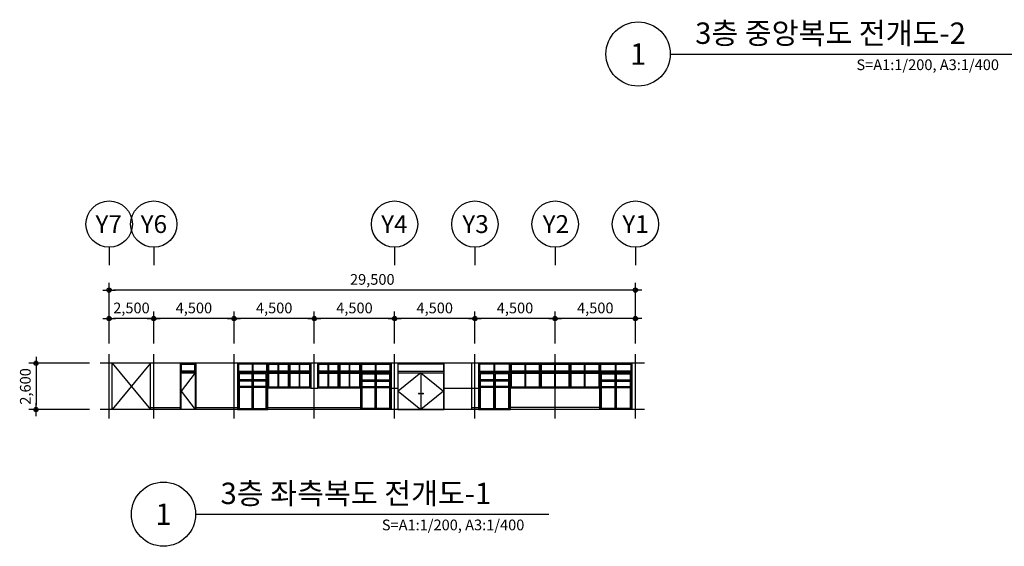
# Model space of a CAD drawing. Units: millimetres. Extents: x 385889 to 1058711, y -759159 to -94622.
# Drawn here: x 752897 to 808088, y -570041 to -540516 of the extents above; entities that cross this region are included whole.
import ezdxf
from ezdxf.enums import TextEntityAlignment as Align

# ---------------------------------------------------------------- set-up
doc = ezdxf.new("R2010")
doc.units = ezdxf.units.MM
doc.header["$LTSCALE"] = 50
doc.header["$PDMODE"] = 3
doc.header["$PDSIZE"] = 200
doc.linetypes.add('CEN', pattern=[62, 60, -1, 0, -1])
doc.layers.get('Defpoints').update_dxf_attribs({"color": 209})
for name, color, linetype in [('A-CEN', 1, 'CEN'), ('A-DOR', 4, 'Continuous'), ('A-ELE1', 2, 'Continuous'), ('A-ELE2', 3, 'Continuous'), ('A-ELE3', 7, 'Continuous'), ('A-ELE5', 6, 'Continuous'), ('A-SYM1', 7, 'Continuous'), ('A-WID', 4, 'Continuous'), ('DIM', 7, 'Continuous')]:
    doc.layers.add(name, color=color, linetype=linetype)
doc.styles.add('SIM', font='romans.shx', dxfattribs={"width": 0.9, "bigfont": 'arcbig03.shx'})
doc.styles.add('맑은고딕', font='malgun.ttf')
doc.dimstyles.new('DIM_N', dxfattribs={"dimscale": 100, "dimtxt": 2, "dimasz": 0.9, "dimexe": 1.2, "dimexo": 3, "dimgap": 0.8, "dimtad": 1, "dimdec": 0, "dimrnd": 0.25, "dimlunit": 6, "dimtxsty": 'SIM', "dimblk": 'XIDOT', "dimcen": 5, "dimclrd": 4, "dimclre": 4, "dimclrt": 3, "dimadec": 0, "dimazin": 0, "dimtfac": 1, "dimtdec": 0, "dimtix": 1, "dimtmove": 2, "dimatfit": 1, "dimldrblk": 'DOT', "dimfxl": 1, "dimlwd": -1, "dimarcsym": 0})

# ---------------------------------------------------------------- blocks, each defined once
blk = doc.blocks.new('XIDOT')
at = {"linetype": 'ByBlock'}
blk.add_line((1.5, 0), (-1.5, 0), dxfattribs=at)
for radius in [0.5, 0.25]:
    blk.add_circle((0, 0), radius, dxfattribs=at)
blk = doc.blocks.new('*D566')
at = {"layer": 'Defpoints', "color": 0, "transparency": 16777216}
for p in [(773911, -557276), (773911, -559276), (778411, -559276)]:
    blk.add_point(p, dxfattribs=at)
at = {"layer": 'DIM', "color": 8, "lineweight": -2, "transparency": 16777216}
for p, q in [((773911, -558676), (773911, -556876)), ((778411, -558676), (778411, -556876))]:
    blk.add_line(p, q, dxfattribs=at)
at = {"layer": 'DIM', "color": 8, "transparency": 16777216}
blk.add_line((778171, -557276), (774151, -557276), dxfattribs=at)
at = {"layer": 'DIM', "color": 8, "transparency": 16777216, "xscale": 240, "yscale": 240, "zscale": 240, "rotation": 180}
blk.add_blockref('XIDOT', (773911, -557276), dxfattribs=at)
at = {"layer": 'DIM', "color": 8, "transparency": 16777216, "xscale": 240, "yscale": 240, "zscale": 240}
blk.add_blockref('XIDOT', (778411, -557276), dxfattribs=at)
at = {"layer": 'DIM', "color": 3, "transparency": 16777216, "insert": (776161, -556755), "char_height": 600, "attachment_point": 5, "style": '맑은고딕'}
blk.add_mtext('4,500', dxfattribs=at)
blk = doc.blocks.new('_Dot')
at = {"color": 0, "linetype": 'ByBlock', "lineweight": -2}
blk.add_line((-0.5, 0), (-1, 0), dxfattribs=at)
at = {"color": 0, "linetype": 'ByBlock', "const_width": 0.5}
blk.add_lwpolyline([(-0.25, 0, 1), (0.25, 0, 1)], format="xyb", close=True, dxfattribs=at)
blk = doc.blocks.new('*D567')
at = {"layer": 'Defpoints', "color": 0, "transparency": 16777216}
for p in [(769411, -557276), (769411, -559276), (773911, -559276)]:
    blk.add_point(p, dxfattribs=at)
at = {"layer": 'DIM', "color": 8, "lineweight": -2, "transparency": 16777216}
for p, q in [((769411, -558676), (769411, -556876)), ((773911, -558676), (773911, -556876))]:
    blk.add_line(p, q, dxfattribs=at)
at = {"layer": 'DIM', "color": 8, "transparency": 16777216}
blk.add_line((773671, -557276), (769651, -557276), dxfattribs=at)
at = {"layer": 'DIM', "color": 8, "transparency": 16777216, "xscale": 240, "yscale": 240, "zscale": 240, "rotation": 180}
blk.add_blockref('XIDOT', (769411, -557276), dxfattribs=at)
at = {"layer": 'DIM', "color": 8, "transparency": 16777216, "xscale": 240, "yscale": 240, "zscale": 240}
blk.add_blockref('XIDOT', (773911, -557276), dxfattribs=at)
at = {"layer": 'DIM', "color": 3, "transparency": 16777216, "insert": (771661, -556755), "char_height": 600, "attachment_point": 5, "style": '맑은고딕'}
blk.add_mtext('4,500', dxfattribs=at)
blk = doc.blocks.new('*D568')
at = {"layer": 'Defpoints', "color": 0, "transparency": 16777216}
for p in [(764911, -557276), (764911, -559276), (769411, -559276)]:
    blk.add_point(p, dxfattribs=at)
at = {"layer": 'DIM', "color": 8, "lineweight": -2, "transparency": 16777216}
for p, q in [((764911, -558676), (764911, -556876)), ((769411, -558676), (769411, -556876))]:
    blk.add_line(p, q, dxfattribs=at)
at = {"layer": 'DIM', "color": 8, "transparency": 16777216}
blk.add_line((769171, -557276), (765151, -557276), dxfattribs=at)
at = {"layer": 'DIM', "color": 8, "transparency": 16777216, "xscale": 240, "yscale": 240, "zscale": 240, "rotation": 180}
blk.add_blockref('XIDOT', (764911, -557276), dxfattribs=at)
at = {"layer": 'DIM', "color": 8, "transparency": 16777216, "xscale": 240, "yscale": 240, "zscale": 240}
blk.add_blockref('XIDOT', (769411, -557276), dxfattribs=at)
at = {"layer": 'DIM', "color": 3, "transparency": 16777216, "insert": (767161, -556755), "char_height": 600, "attachment_point": 5, "style": '맑은고딕'}
blk.add_mtext('4,500', dxfattribs=at)
blk = doc.blocks.new('*D569')
at = {"layer": 'Defpoints', "color": 0, "transparency": 16777216}
for p in [(760411, -557276), (760411, -559276), (764911, -559276)]:
    blk.add_point(p, dxfattribs=at)
at = {"layer": 'DIM', "color": 8, "lineweight": -2, "transparency": 16777216}
for p, q in [((760411, -558676), (760411, -556876)), ((764911, -558676), (764911, -556876))]:
    blk.add_line(p, q, dxfattribs=at)
at = {"layer": 'DIM', "color": 8, "transparency": 16777216}
blk.add_line((764671, -557276), (760651, -557276), dxfattribs=at)
at = {"layer": 'DIM', "color": 8, "transparency": 16777216, "xscale": 240, "yscale": 240, "zscale": 240, "rotation": 180}
blk.add_blockref('XIDOT', (760411, -557276), dxfattribs=at)
at = {"layer": 'DIM', "color": 8, "transparency": 16777216, "xscale": 240, "yscale": 240, "zscale": 240}
blk.add_blockref('XIDOT', (764911, -557276), dxfattribs=at)
at = {"layer": 'DIM', "color": 3, "transparency": 16777216, "insert": (762661, -556755), "char_height": 600, "attachment_point": 5, "style": '맑은고딕'}
blk.add_mtext('4,500', dxfattribs=at)
blk = doc.blocks.new('*D570')
at = {"layer": 'Defpoints', "color": 0, "transparency": 16777216}
for p in [(757911, -555676), (757911, -559276), (787411, -559276)]:
    blk.add_point(p, dxfattribs=at)
at = {"layer": 'DIM', "color": 8, "lineweight": -2, "transparency": 16777216}
for p, q in [((757911, -558676), (757911, -555276)), ((787411, -558676), (787411, -555276))]:
    blk.add_line(p, q, dxfattribs=at)
at = {"layer": 'DIM', "color": 8, "transparency": 16777216}
blk.add_line((787171, -555676), (758151, -555676), dxfattribs=at)
at = {"layer": 'DIM', "color": 8, "transparency": 16777216, "xscale": 240, "yscale": 240, "zscale": 240, "rotation": 180}
blk.add_blockref('XIDOT', (757911, -555676), dxfattribs=at)
at = {"layer": 'DIM', "color": 8, "transparency": 16777216, "xscale": 240, "yscale": 240, "zscale": 240}
blk.add_blockref('XIDOT', (787411, -555676), dxfattribs=at)
at = {"layer": 'DIM', "color": 3, "transparency": 16777216, "insert": (772661, -555155), "char_height": 600, "attachment_point": 5, "style": '맑은고딕'}
blk.add_mtext('29,500', dxfattribs=at)
blk = doc.blocks.new('*D571')
at = {"layer": 'Defpoints', "color": 0, "transparency": 16777216}
for p in [(782911, -557276), (782911, -559276), (787411, -559276)]:
    blk.add_point(p, dxfattribs=at)
at = {"layer": 'DIM', "color": 8, "lineweight": -2, "transparency": 16777216}
for p, q in [((782911, -558676), (782911, -556876)), ((787411, -558676), (787411, -556876))]:
    blk.add_line(p, q, dxfattribs=at)
at = {"layer": 'DIM', "color": 8, "transparency": 16777216}
blk.add_line((787171, -557276), (783151, -557276), dxfattribs=at)
at = {"layer": 'DIM', "color": 8, "transparency": 16777216, "xscale": 240, "yscale": 240, "zscale": 240, "rotation": 180}
blk.add_blockref('XIDOT', (782911, -557276), dxfattribs=at)
at = {"layer": 'DIM', "color": 8, "transparency": 16777216, "xscale": 240, "yscale": 240, "zscale": 240}
blk.add_blockref('XIDOT', (787411, -557276), dxfattribs=at)
at = {"layer": 'DIM', "color": 3, "transparency": 16777216, "insert": (785161, -556755), "char_height": 600, "attachment_point": 5, "style": '맑은고딕'}
blk.add_mtext('4,500', dxfattribs=at)
blk = doc.blocks.new('*D572')
at = {"layer": 'Defpoints', "color": 0, "transparency": 16777216}
for p in [(778411, -557276), (778411, -559276), (782911, -559276)]:
    blk.add_point(p, dxfattribs=at)
at = {"layer": 'DIM', "color": 8, "lineweight": -2, "transparency": 16777216}
for p, q in [((778411, -558676), (778411, -556876)), ((782911, -558676), (782911, -556876))]:
    blk.add_line(p, q, dxfattribs=at)
at = {"layer": 'DIM', "color": 8, "transparency": 16777216}
blk.add_line((782671, -557276), (778651, -557276), dxfattribs=at)
at = {"layer": 'DIM', "color": 8, "transparency": 16777216, "xscale": 240, "yscale": 240, "zscale": 240, "rotation": 180}
blk.add_blockref('XIDOT', (778411, -557276), dxfattribs=at)
at = {"layer": 'DIM', "color": 8, "transparency": 16777216, "xscale": 240, "yscale": 240, "zscale": 240}
blk.add_blockref('XIDOT', (782911, -557276), dxfattribs=at)
at = {"layer": 'DIM', "color": 3, "transparency": 16777216, "insert": (780661, -556755), "char_height": 600, "attachment_point": 5, "style": '맑은고딕'}
blk.add_mtext('4,500', dxfattribs=at)
blk = doc.blocks.new('주열')
at = {"layer": 'A-SYM1'}
blk.add_line((0, -6.5), (0, -11.5), dxfattribs=at)
blk.add_circle((0, 0), 6.5, dxfattribs=at)
at = {"color": 3, "style": '맑은고딕'}
blk.add_attdef('주열', text='', height=5, dxfattribs=at).set_placement((0, 0), align=Align.MIDDLE_CENTER)
blk = doc.blocks.new('*D573')
at = {"layer": 'Defpoints', "color": 0, "transparency": 16777216}
for p in [(757911, -557276), (757911, -559276), (760411, -559276)]:
    blk.add_point(p, dxfattribs=at)
at = {"layer": 'DIM', "color": 8, "lineweight": -2, "transparency": 16777216}
for p, q in [((757911, -558676), (757911, -556876)), ((760411, -558676), (760411, -556876))]:
    blk.add_line(p, q, dxfattribs=at)
at = {"layer": 'DIM', "color": 8, "transparency": 16777216}
blk.add_line((760171, -557276), (758151, -557276), dxfattribs=at)
at = {"layer": 'DIM', "color": 8, "transparency": 16777216, "xscale": 240, "yscale": 240, "zscale": 240, "rotation": 180}
blk.add_blockref('XIDOT', (757911, -557276), dxfattribs=at)
at = {"layer": 'DIM', "color": 8, "transparency": 16777216, "xscale": 240, "yscale": 240, "zscale": 240}
blk.add_blockref('XIDOT', (760411, -557276), dxfattribs=at)
at = {"layer": 'DIM', "color": 3, "transparency": 16777216, "insert": (759161, -556755), "char_height": 600, "attachment_point": 5, "style": '맑은고딕'}
blk.add_mtext('2,500', dxfattribs=at)
blk = doc.blocks.new('*D574')
at = {"layer": 'Defpoints', "color": 0, "transparency": 16777216}
for p in [(757411, -559776), (753811, -562376), (757411, -562376)]:
    blk.add_point(p, dxfattribs=at)
at = {"layer": 'DIM', "color": 8, "lineweight": -2, "transparency": 16777216}
for p, q in [((756811, -559776), (753411, -559776)), ((756811, -562376), (753411, -562376))]:
    blk.add_line(p, q, dxfattribs=at)
at = {"layer": 'DIM', "color": 8, "transparency": 16777216}
blk.add_line((753811, -560016), (753811, -562136), dxfattribs=at)
at = {"layer": 'DIM', "color": 8, "transparency": 16777216, "xscale": 240, "yscale": 240, "zscale": 240}
for p, rotation in [((753811, -559776), 90), ((753811, -562376), 270)]:
    blk.add_blockref('XIDOT', p, dxfattribs=dict(at, rotation=rotation))
at = {"layer": 'DIM', "color": 3, "transparency": 16777216, "insert": (753290, -561076), "char_height": 600, "attachment_point": 5, "rotation": 90, "style": '맑은고딕'}
blk.add_mtext('2,600', dxfattribs=at)

msp = doc.modelspace()

# ---------------------------------------------------------------- linework, layer by layer
at = {"layer": 'A-CEN', "ltscale": 5}
for p, q in [((757910.6, -562875.7), (757910.6, -559275.7)), ((760410.6, -562875.7), (760410.6, -559275.7)), ((764910.6, -562875.7), (764910.6, -559275.7)), ((769410.6, -562875.7), (769410.6, -559275.7)), ((773910.6, -562875.7), (773910.6, -559275.7)), ((778410.6, -562875.7), (778410.6, -559275.7)), ((782910.6, -562875.7), (782910.6, -559275.7)), ((787410.6, -562875.7), (787410.6, -559275.7)), ((787910.6, -559775.7), (757410.6, -559775.7)), ((760235.6, -559775.7), (758085.6, -562375.7)), ((758085.6, -559775.7), (760235.6, -562375.7)), ((787910.6, -562375.7), (757410.6, -562375.7)), ((787910.6, -562375.7), (777910.6, -562375.7))]:
    msp.add_line(p, q, dxfattribs=at)
at = {"layer": 'A-DOR'}
for p, q in [((762730.6, -560305.7), (761940.6, -561340.7)), ((765930.6, -560715.7), (765200.6, -560715.7)), ((766720.6, -560715.7), (765990.6, -560715.7)), ((772100.6, -560715.7), (772830.6, -560715.7)), ((772890.6, -560715.7), (773620.6, -560715.7)), ((779480.6, -560715.7), (778700.6, -560715.7)), ((780320.6, -560715.7), (779540.6, -560715.7)), ((785500.6, -560715.7), (786280.6, -560715.7)), ((786340.6, -560715.7), (787120.6, -560715.7)), ((765930.6, -560775.7), (765200.6, -560775.7)), ((765930.6, -561075.7), (765200.6, -561075.7)), ((765930.6, -561135.7), (765200.6, -561135.7)), ((766720.6, -560775.7), (765990.6, -560775.7)), ((766720.6, -561075.7), (765990.6, -561075.7)), ((766720.6, -561135.7), (765990.6, -561135.7)), ((772100.6, -560775.7), (772830.6, -560775.7)), ((772100.6, -561075.7), (772830.6, -561075.7)), ((772100.6, -561135.7), (772830.6, -561135.7)), ((772890.6, -560775.7), (773620.6, -560775.7)), ((772890.6, -561075.7), (773620.6, -561075.7)), ((772890.6, -561135.7), (773620.6, -561135.7)), ((779480.6, -560775.7), (778700.6, -560775.7)), ((779480.6, -561075.7), (778700.6, -561075.7)), ((779480.6, -561135.7), (778700.6, -561135.7)), ((780320.6, -560775.7), (779540.6, -560775.7)), ((780320.6, -561075.7), (779540.6, -561075.7)), ((780320.6, -561135.7), (779540.6, -561135.7)), ((785500.6, -560775.7), (786280.6, -560775.7)), ((785500.6, -561075.7), (786280.6, -561075.7)), ((785500.6, -561135.7), (786280.6, -561135.7)), ((786340.6, -560775.7), (787120.6, -560775.7)), ((786340.6, -561075.7), (787120.6, -561075.7)), ((786340.6, -561135.7), (787120.6, -561135.7)), ((761940.6, -561340.7), (762730.6, -562375.7))]:
    msp.add_line(p, q, dxfattribs=at)
for points in [[(761910.6, -561340.7), (761910.6, -560275.7), (762760.6, -560275.7), (762760.6, -562375.7), (761910.6, -562375.7)], [(761940.6, -561340.7), (761940.6, -560305.7), (762730.6, -560305.7), (762730.6, -562375.7), (761940.6, -562375.7)], [(761940.6, -560305.7), (762730.6, -560305.7), (762730.6, -562375.7), (761940.6, -562375.7)], [(766810.6, -561175.7), (766810.6, -560275.7), (765110.6, -560275.7), (765110.6, -562375.7), (766810.6, -562375.7)], [(766780.6, -561175.7), (766780.6, -560305.7), (765140.6, -560305.7), (765140.6, -562375.7), (766780.6, -562375.7)], [(765990.6, -560305.7), (765140.6, -560305.7), (765140.6, -562375.7), (765990.6, -562375.7)], [(765930.6, -560365.7), (765200.6, -560365.7), (765200.6, -562315.7), (765930.6, -562315.7)], [(766720.6, -560365.7), (765990.6, -560365.7), (765990.6, -562315.7), (766720.6, -562315.7)], [(772010.6, -561175.7), (772010.6, -560275.7), (773710.6, -560275.7), (773710.6, -562375.7), (772010.6, -562375.7)], [(772040.6, -561175.7), (772040.6, -560305.7), (773680.6, -560305.7), (773680.6, -562375.7), (772040.6, -562375.7)], [(772100.6, -560365.7), (772830.6, -560365.7), (772830.6, -562315.7), (772100.6, -562315.7)], [(772830.6, -560305.7), (773680.6, -560305.7), (773680.6, -562375.7), (772830.6, -562375.7)], [(772890.6, -560365.7), (773620.6, -560365.7), (773620.6, -562315.7), (772890.6, -562315.7)], [(780410.6, -561175.7), (780410.6, -560275.7), (778610.6, -560275.7), (778610.6, -562375.7), (780410.6, -562375.7)], [(780380.6, -561175.7), (780380.6, -560305.7), (778640.6, -560305.7), (778640.6, -562375.7), (780380.6, -562375.7)], [(779540.6, -560305.7), (778640.6, -560305.7), (778640.6, -562375.7), (779540.6, -562375.7)], [(779480.6, -560365.7), (778700.6, -560365.7), (778700.6, -562315.7), (779480.6, -562315.7)], [(780320.6, -560365.7), (779540.6, -560365.7), (779540.6, -562315.7), (780320.6, -562315.7)], [(785410.6, -561175.7), (785410.6, -560275.7), (787210.6, -560275.7), (787210.6, -562375.7), (785410.6, -562375.7)], [(785440.6, -561175.7), (785440.6, -560305.7), (787180.6, -560305.7), (787180.6, -562375.7), (785440.6, -562375.7)], [(785500.6, -560365.7), (786280.6, -560365.7), (786280.6, -562315.7), (785500.6, -562315.7)], [(786280.6, -560305.7), (787180.6, -560305.7), (787180.6, -562375.7), (786280.6, -562375.7)], [(786340.6, -560365.7), (787120.6, -560365.7), (787120.6, -562315.7), (786340.6, -562315.7)]]:
    msp.add_lwpolyline(points, close=True, dxfattribs=at)
at = {"layer": 'A-ELE1', "ltscale": 4}
for p, q in [((787235.6, -559775.7), (758085.6, -559775.7)), ((787235.6, -562375.7), (758085.6, -562375.7))]:
    msp.add_line(p, q, dxfattribs=at)
at = {"layer": 'A-ELE1'}
for p, q in [((758085.6, -562375.7), (758085.6, -559775.7)), ((760235.6, -562375.7), (760235.6, -559775.7)), ((787235.6, -562375.7), (787235.6, -559775.7))]:
    msp.add_line(p, q, dxfattribs=at)
at = {"layer": 'A-ELE2', "ltscale": 0.4}
for p, q in [((774085.6, -559775.7), (774085.6, -562375.7)), ((778235.6, -562375.7), (778235.6, -559775.7))]:
    msp.add_line(p, q, dxfattribs=at)
at = {"layer": 'A-ELE3'}
msp.add_lwpolyline([(774085.6, -562375.7), (776685.6, -562375.7), (776685.6, -559775.7), (774085.6, -559775.7)], close=True, dxfattribs=at)
at = {"layer": 'A-ELE5'}
for p, q in [((769210.6, -561175.7), (769610.6, -561175.7)), ((773710.6, -561175.7), (774085.6, -561175.7)), ((776685.6, -561175.7), (778610.6, -561175.7)), ((760235.6, -562255.7), (761910.6, -562255.7)), ((762760.6, -562255.7), (765110.6, -562255.7)), ((766810.6, -562255.7), (772010.6, -562255.7)), ((778235.6, -562255.7), (778610.6, -562255.7)), ((785410.6, -562255.7), (780410.6, -562255.7))]:
    msp.add_line(p, q, dxfattribs=at)
at = {"layer": 'A-SYM1'}
for p, q in [((789361, -542440.9), (809169.6, -542440.9)), ((762756.3, -568240.9), (782564.9, -568240.9))]:
    msp.add_line(p, q, dxfattribs=at)
for centre in [(787561, -542440.9), (760956.3, -568240.9)]:
    msp.add_circle(centre, 1800, dxfattribs=at)
at = {"layer": 'A-WID'}
for p, q in [((765945.6, -560215.7), (765945.6, -559835.7)), ((765975.6, -560215.7), (765975.6, -559835.7)), ((772845.6, -560215.7), (772845.6, -559835.7)), ((772875.6, -560215.7), (772875.6, -559835.7)), ((779495.6, -560215.7), (779495.6, -559835.7)), ((779525.6, -560215.7), (779525.6, -559835.7)), ((786295.6, -560215.7), (786295.6, -559835.7)), ((786325.6, -560215.7), (786325.6, -559835.7)), ((775385.6, -560305.7), (774115.6, -561340.7)), ((775385.6, -560305.7), (775385.6, -562375.7)), ((775385.6, -560305.7), (776655.6, -561340.7)), ((774115.6, -561340.7), (775385.6, -562375.7)), ((776655.6, -561340.7), (775385.6, -562375.7))]:
    msp.add_line(p, q, dxfattribs=at)
for points in [[(761910.6, -559775.7), (762760.6, -559775.7), (762760.6, -560275.7), (761910.6, -560275.7)], [(761940.6, -559805.7), (762730.6, -559805.7), (762730.6, -560245.7), (761940.6, -560245.7)], [(761970.6, -559835.7), (762700.6, -559835.7), (762700.6, -560215.7), (761970.6, -560215.7)], [(766810.6, -559775.7), (765110.6, -559775.7), (765110.6, -560275.7), (766810.6, -560275.7)], [(766780.6, -559805.7), (765140.6, -559805.7), (765140.6, -560245.7), (766780.6, -560245.7)], [(766750.6, -559835.7), (765170.6, -559835.7), (765170.6, -560215.7), (766750.6, -560215.7)], [(766810.6, -559775.7), (767998.1, -559775.7), (767998.1, -560275.7), (766810.6, -560275.7)], [(766840.6, -559805.7), (767968.1, -559805.7), (767968.1, -560245.7), (766840.6, -560245.7)], [(766870.6, -559835.7), (767389.4, -559835.7), (767389.4, -560215.7), (766870.6, -560215.7)], [(767389.4, -559805.7), (767968.1, -559805.7), (767968.1, -560245.7), (767389.4, -560245.7)], [(767419.4, -559835.7), (767938.1, -559835.7), (767938.1, -560215.7), (767419.4, -560215.7)], [(767998.1, -559775.7), (769210.6, -559775.7), (769210.6, -560275.7), (767998.1, -560275.7)], [(768028.1, -559805.7), (769180.6, -559805.7), (769180.6, -560245.7), (768028.1, -560245.7)], [(768058.1, -559835.7), (768576.9, -559835.7), (768576.9, -560215.7), (768058.1, -560215.7)], [(768576.9, -559805.7), (769180.6, -559805.7), (769180.6, -560245.7), (768576.9, -560245.7)], [(768606.9, -559835.7), (769150.6, -559835.7), (769150.6, -560215.7), (768606.9, -560215.7)], [(769610.6, -559775.7), (770798.1, -559775.7), (770798.1, -560275.7), (769610.6, -560275.7)], [(769640.6, -559805.7), (770768.1, -559805.7), (770768.1, -560245.7), (769640.6, -560245.7)], [(769670.6, -559835.7), (770189.4, -559835.7), (770189.4, -560215.7), (769670.6, -560215.7)], [(770189.4, -559805.7), (770768.1, -559805.7), (770768.1, -560245.7), (770189.4, -560245.7)], [(770219.4, -559835.7), (770738.1, -559835.7), (770738.1, -560215.7), (770219.4, -560215.7)], [(770798.1, -559775.7), (772010.6, -559775.7), (772010.6, -560275.7), (770798.1, -560275.7)], [(770828.1, -559805.7), (771980.6, -559805.7), (771980.6, -560245.7), (770828.1, -560245.7)], [(770858.1, -559835.7), (771376.9, -559835.7), (771376.9, -560215.7), (770858.1, -560215.7)], [(771376.9, -559805.7), (771980.6, -559805.7), (771980.6, -560245.7), (771376.9, -560245.7)], [(771406.9, -559835.7), (771950.6, -559835.7), (771950.6, -560215.7), (771406.9, -560215.7)], [(772010.6, -559775.7), (773710.6, -559775.7), (773710.6, -560275.7), (772010.6, -560275.7)], [(772040.6, -559805.7), (773680.6, -559805.7), (773680.6, -560245.7), (772040.6, -560245.7)], [(772070.6, -559835.7), (773650.6, -559835.7), (773650.6, -560215.7), (772070.6, -560215.7)], [(774085.6, -562375.7), (776685.6, -562375.7), (776685.6, -559775.7), (774085.6, -559775.7)], [(774115.6, -559805.7), (776655.6, -559805.7), (776655.6, -560245.7), (774115.6, -560245.7)], [(780410.6, -559775.7), (778610.6, -559775.7), (778610.6, -560275.7), (780410.6, -560275.7)], [(780380.6, -559805.7), (778640.6, -559805.7), (778640.6, -560245.7), (780380.6, -560245.7)], [(780350.6, -559835.7), (778670.6, -559835.7), (778670.6, -560215.7), (780350.6, -560215.7)], [(780410.6, -559775.7), (782077.3, -559775.7), (782077.3, -560275.7), (780410.6, -560275.7)], [(780440.6, -559805.7), (782047.3, -559805.7), (782047.3, -560245.7), (780440.6, -560245.7)], [(780470.6, -559835.7), (781229, -559835.7), (781229, -560215.7), (780470.6, -560215.7)], [(781229, -559805.7), (782047.3, -559805.7), (782047.3, -560245.7), (781229, -560245.7)], [(781259, -559835.7), (782017.3, -559835.7), (782017.3, -560215.7), (781259, -560215.7)], [(782077.3, -559775.7), (783744, -559775.7), (783744, -560275.7), (782077.3, -560275.7)], [(782107.3, -559805.7), (783714, -559805.7), (783714, -560245.7), (782107.3, -560245.7)], [(782137.3, -559835.7), (782895.6, -559835.7), (782895.6, -560215.7), (782137.3, -560215.7)], [(782895.6, -559805.7), (783714, -559805.7), (783714, -560245.7), (782895.6, -560245.7)], [(782925.6, -559835.7), (783684, -559835.7), (783684, -560215.7), (782925.6, -560215.7)], [(783744, -559775.7), (785410.6, -559775.7), (785410.6, -560275.7), (783744, -560275.7)], [(783774, -559805.7), (785380.6, -559805.7), (785380.6, -560245.7), (783774, -560245.7)], [(783804, -559835.7), (784562.3, -559835.7), (784562.3, -560215.7), (783804, -560215.7)], [(784562.3, -559805.7), (785380.6, -559805.7), (785380.6, -560245.7), (784562.3, -560245.7)], [(784592.3, -559835.7), (785350.6, -559835.7), (785350.6, -560215.7), (784592.3, -560215.7)], [(785410.6, -559775.7), (787210.6, -559775.7), (787210.6, -560275.7), (785410.6, -560275.7)], [(785440.6, -559805.7), (787180.6, -559805.7), (787180.6, -560245.7), (785440.6, -560245.7)], [(785470.6, -559835.7), (787150.6, -559835.7), (787150.6, -560215.7), (785470.6, -560215.7)], [(766810.6, -560275.7), (767998.1, -560275.7), (767998.1, -561175.7), (766810.6, -561175.7)], [(766840.6, -560305.7), (767968.1, -560305.7), (767968.1, -561145.7), (766840.6, -561145.7)], [(766870.6, -560335.7), (767389.4, -560335.7), (767389.4, -561115.7), (766870.6, -561115.7)], [(767389.4, -560305.7), (767968.1, -560305.7), (767968.1, -561145.7), (767389.4, -561145.7)], [(767419.4, -560335.7), (767938.1, -560335.7), (767938.1, -561115.7), (767419.4, -561115.7)], [(767998.1, -560275.7), (769210.6, -560275.7), (769210.6, -561175.7), (767998.1, -561175.7)], [(768028.1, -560305.7), (769180.6, -560305.7), (769180.6, -561145.7), (768028.1, -561145.7)], [(768058.1, -560335.7), (768576.9, -560335.7), (768576.9, -561115.7), (768058.1, -561115.7)], [(768576.9, -560305.7), (769180.6, -560305.7), (769180.6, -561145.7), (768576.9, -561145.7)], [(768606.9, -560335.7), (769150.6, -560335.7), (769150.6, -561115.7), (768606.9, -561115.7)], [(769610.6, -560275.7), (770798.1, -560275.7), (770798.1, -561175.7), (769610.6, -561175.7)], [(769640.6, -560305.7), (770768.1, -560305.7), (770768.1, -561145.7), (769640.6, -561145.7)], [(769670.6, -560335.7), (770189.4, -560335.7), (770189.4, -561115.7), (769670.6, -561115.7)], [(770189.4, -560305.7), (770768.1, -560305.7), (770768.1, -561145.7), (770189.4, -561145.7)], [(770219.4, -560335.7), (770738.1, -560335.7), (770738.1, -561115.7), (770219.4, -561115.7)], [(770798.1, -560275.7), (772010.6, -560275.7), (772010.6, -561175.7), (770798.1, -561175.7)], [(770828.1, -560305.7), (771980.6, -560305.7), (771980.6, -561145.7), (770828.1, -561145.7)], [(770858.1, -560335.7), (771376.9, -560335.7), (771376.9, -561115.7), (770858.1, -561115.7)], [(771376.9, -560305.7), (771980.6, -560305.7), (771980.6, -561145.7), (771376.9, -561145.7)], [(771406.9, -560335.7), (771950.6, -560335.7), (771950.6, -561115.7), (771406.9, -561115.7)], [(774115.6, -560305.7), (776655.6, -560305.7), (776655.6, -562375.7), (774115.6, -562375.7)], [(780410.6, -560275.7), (782077.3, -560275.7), (782077.3, -561175.7), (780410.6, -561175.7)], [(780440.6, -560305.7), (782047.3, -560305.7), (782047.3, -561145.7), (780440.6, -561145.7)], [(780470.6, -560335.7), (781229, -560335.7), (781229, -561115.7), (780470.6, -561115.7)], [(781229, -560305.7), (782047.3, -560305.7), (782047.3, -561145.7), (781229, -561145.7)], [(781259, -560335.7), (782017.3, -560335.7), (782017.3, -561115.7), (781259, -561115.7)], [(782077.3, -560275.7), (783744, -560275.7), (783744, -561175.7), (782077.3, -561175.7)], [(782107.3, -560305.7), (783714, -560305.7), (783714, -561145.7), (782107.3, -561145.7)], [(782137.3, -560335.7), (782895.6, -560335.7), (782895.6, -561115.7), (782137.3, -561115.7)], [(782895.6, -560305.7), (783714, -560305.7), (783714, -561145.7), (782895.6, -561145.7)], [(782925.6, -560335.7), (783684, -560335.7), (783684, -561115.7), (782925.6, -561115.7)], [(783744, -560275.7), (785410.6, -560275.7), (785410.6, -561175.7), (783744, -561175.7)], [(783774, -560305.7), (785380.6, -560305.7), (785380.6, -561145.7), (783774, -561145.7)], [(783804, -560335.7), (784562.3, -560335.7), (784562.3, -561115.7), (783804, -561115.7)], [(784562.3, -560305.7), (785380.6, -560305.7), (785380.6, -561145.7), (784562.3, -561145.7)], [(784592.3, -560335.7), (785350.6, -560335.7), (785350.6, -561115.7), (784592.3, -561115.7)]]:
    msp.add_lwpolyline(points, close=True, dxfattribs=at)
for centre in [(775285.6, -561475.7), (775485.6, -561475.7)]:
    msp.add_circle(centre, 30, dxfattribs=at)

# ---------------------------------------------------------------- block references
at = {"layer": 'A-SYM1', "linetype": 'Continuous'}
ref = msp.add_blockref('주열', (757910.6, -551975.7), dxfattribs=dict(at, xscale=200.0000029802322, yscale=200.0000029802322, zscale=200.0000029802322))
ref.add_attrib('주열', 'Y7', dxfattribs={"color": 3, "height": 1000, "style": '맑은고딕'}).set_placement((757886.2, -551975.7), align=Align.MIDDLE_CENTER)
ref = msp.add_blockref('주열', (760410.6, -551975.7), dxfattribs=dict(at, xscale=200.0000029802322, yscale=200.0000029802322, zscale=200.0000029802322))
ref.add_attrib('주열', 'Y6', dxfattribs={"color": 3, "height": 1000, "style": '맑은고딕'}).set_placement((760416.7, -551975.7), align=Align.MIDDLE_CENTER)
ref = msp.add_blockref('주열', (773910.6, -551975.7), dxfattribs=dict(at, xscale=200.0000029802322, yscale=200.0000029802322, zscale=200.0000029802322))
ref.add_attrib('주열', 'Y4', dxfattribs={"color": 3, "height": 1000, "style": '맑은고딕'}).set_placement((773896.4, -551975.7), align=Align.MIDDLE_CENTER)
ref = msp.add_blockref('주열', (778410.6, -551975.7), dxfattribs=dict(at, xscale=200.0000029802322, yscale=200.0000029802322, zscale=200.0000029802322))
ref.add_attrib('주열', 'Y3', dxfattribs={"color": 3, "height": 1000, "style": '맑은고딕'}).set_placement((778447.3, -551975.7), align=Align.MIDDLE_CENTER)
ref = msp.add_blockref('주열', (782910.6, -551975.7), dxfattribs=dict(at, xscale=200.0000029802322, yscale=200.0000029802322, zscale=200.0000029802322))
ref.add_attrib('주열', 'Y2', dxfattribs={"color": 3, "height": 1000, "style": '맑은고딕'}).set_placement((782950, -551975.7), align=Align.MIDDLE_CENTER)
ref = msp.add_blockref('주열', (787410.6, -551975.7), dxfattribs=dict(at, xscale=200.0000029802322, yscale=200.0000029802322, zscale=200.0000029802322))
ref.add_attrib('주열', 'Y1', dxfattribs={"color": 3, "height": 1000, "style": '맑은고딕'}).set_placement((787416.7, -551975.7), align=Align.MIDDLE_CENTER)

# ---------------------------------------------------------------- texts
at = {"layer": 'A-SYM1', "color": 2, "style": '맑은고딕'}
for s, p in [('3층 중앙복도 전개도-2', (790761, -541272.9)), ('3층 좌측복도 전개도-1', (764156.3, -567072.9))]:
    msp.add_text(s, height=1200, dxfattribs=at).set_placement(p, align=Align.MIDDLE_LEFT)
for p in [(787561, -542440.9), (760956.3, -568240.9)]:
    msp.add_text('1', height=1200, dxfattribs=at).set_placement(p, align=Align.MIDDLE_CENTER)
for p in [(807788.8, -543042.7), (781184.2, -568842.7)]:
    msp.add_text('S=A1:1/200, A3:1/400', height=600, dxfattribs=at).set_placement(p, align=Align.MIDDLE_RIGHT)

# ---------------------------------------------------------------- dimensions: what is measured, and where the dimension line sits
at = {"layer": 'DIM'}
for base, p1, p2, angle, override, picture, middle in [((757910.6, -555675.7), (787410.6, -559275.7), (757910.6, -559275.7), 180, {"dimscale": 200, "dimtxt": 3, "dimasz": 1.2, "dimexe": 2, "dimtxsty": '맑은고딕', "dimdle": 0, "dimclrd": 8, "dimclre": 8, "dimldrblk": 'Dot'}, '*D570', (772660.6, -555155.4)), ((757910.6, -557275.7), (760410.6, -559275.7), (757910.6, -559275.7), 180, {"dimscale": 200, "dimtxt": 3, "dimasz": 1.2, "dimexe": 2, "dimtxsty": '맑은고딕', "dimclrd": 8, "dimclre": 8, "dimldrblk": 'Dot'}, '*D573', (759160.6, -556755.4)), ((760410.6, -557275.7), (764910.6, -559275.7), (760410.6, -559275.7), 180, {"dimscale": 200, "dimtxt": 3, "dimasz": 1.2, "dimexe": 2, "dimtxsty": '맑은고딕', "dimclrd": 8, "dimclre": 8, "dimldrblk": 'Dot'}, '*D569', (762660.6, -556755.4)), ((764910.6, -557275.7), (769410.6, -559275.7), (764910.6, -559275.7), 180, {"dimscale": 200, "dimtxt": 3, "dimasz": 1.2, "dimexe": 2, "dimtxsty": '맑은고딕', "dimclrd": 8, "dimclre": 8, "dimldrblk": 'Dot'}, '*D568', (767160.6, -556755.4)), ((769410.6, -557275.7), (773910.6, -559275.7), (769410.6, -559275.7), 180, {"dimscale": 200, "dimtxt": 3, "dimasz": 1.2, "dimexe": 2, "dimtxsty": '맑은고딕', "dimclrd": 8, "dimclre": 8, "dimldrblk": 'Dot'}, '*D567', (771660.6, -556755.4)), ((773910.6, -557275.7), (778410.6, -559275.7), (773910.6, -559275.7), 180, {"dimscale": 200, "dimtxt": 3, "dimasz": 1.2, "dimexe": 2, "dimtxsty": '맑은고딕', "dimclrd": 8, "dimclre": 8, "dimldrblk": 'Dot'}, '*D566', (776160.6, -556755.4)), ((778410.6, -557275.7), (782910.6, -559275.7), (778410.6, -559275.7), 180, {"dimscale": 200, "dimtxt": 3, "dimasz": 1.2, "dimexe": 2, "dimtxsty": '맑은고딕', "dimclrd": 8, "dimclre": 8, "dimldrblk": 'Dot'}, '*D572', (780660.6, -556755.4)), ((782910.6, -557275.7), (787410.6, -559275.7), (782910.6, -559275.7), 180, {"dimscale": 200, "dimtxt": 3, "dimasz": 1.2, "dimexe": 2, "dimtxsty": '맑은고딕', "dimclrd": 8, "dimclre": 8, "dimldrblk": 'Dot'}, '*D571', (785160.6, -556755.4)), ((753810.6, -562375.7), (757410.6, -559775.7), (757410.6, -562375.7), 270, {"dimscale": 200, "dimtxt": 3, "dimasz": 1.2, "dimexe": 2, "dimtxsty": '맑은고딕', "dimdle": 0, "dimclrd": 8, "dimclre": 8, "dimldrblk": 'Dot'}, '*D574', (753290.3, -561075.7))]:
    dim = msp.add_linear_dim(base=base, p1=p1, p2=p2, angle=angle, dimstyle='DIM_N', override=override, dxfattribs=at)
    dim.commit()
    dim.dimension.update_dxf_attribs({"geometry": picture, "text_midpoint": middle})

doc.saveas('drawing.dxf')
